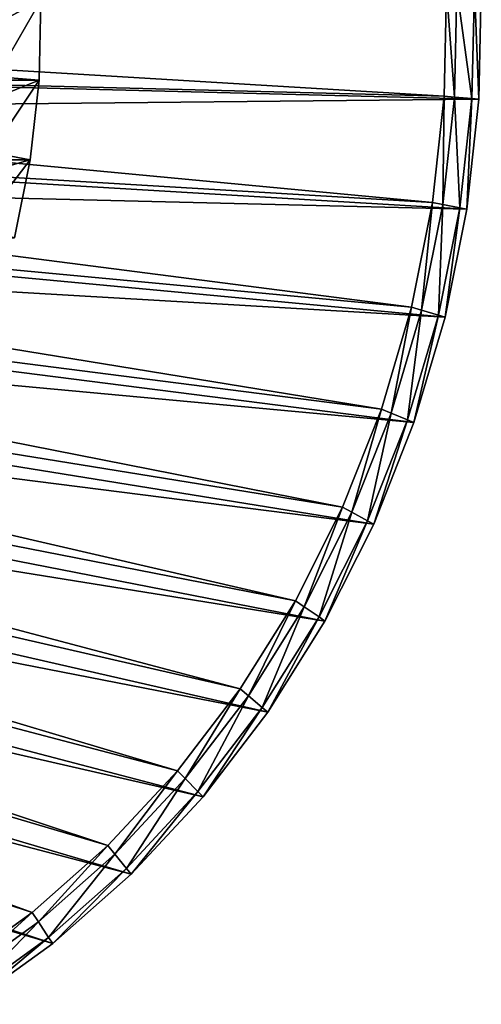
# Model space of a CAD drawing. Extents: x -0.74 to 1.08, y -2.42 to 2.42.
# Drawn here: x 0.95 to 1.08, y -2.36 to -2.08 of the extents above; entities that cross this region are included whole.
import ezdxf

# ---------------------------------------------------------------- set-up
doc = ezdxf.new("R2010")
doc.units = 0
doc.header["$MEASUREMENT"] = 0
doc.layers.get('0').update_dxf_attribs({"linetype": 'CONTINUOUS'})

msp = doc.modelspace()

# ---------------------------------------------------------------- linework, layer by layer
for points in [[(1.06729, -2.10108, -0.45866), (1.06795, -2.07072, -0.45835), (0.62527, -2.07449, 0.12827)], [(1.07783, -2.07046, -0.4538), (1.07714, -2.10187, -0.45412), (0.62804, -2.09041, 0.14267)], [(1.07783, -2.07046, -0.4538), (0.62804, -2.09041, 0.14267), (0.62839, -2.07428, 0.14283)], [(1.07024, -2.10132, -0.4573), (1.06795, -2.07072, -0.45835), (1.06729, -2.10108, -0.45866)], [(1.07024, -2.10132, -0.4573), (1.07091, -2.07064, -0.45699), (1.06795, -2.07072, -0.45835)], [(1.07517, -2.10171, -0.45503), (1.07091, -2.07064, -0.45699), (1.07024, -2.10132, -0.4573)], [(1.07517, -2.10171, -0.45503), (1.07585, -2.07051, -0.45471), (1.07091, -2.07064, -0.45699)], [(1.07714, -2.10187, -0.45412), (1.07585, -2.07051, -0.45471), (1.07517, -2.10171, -0.45503)], [(1.07714, -2.10187, -0.45412), (1.07783, -2.07046, -0.4538), (1.07585, -2.07051, -0.45471)], [(1.06729, -2.10108, -0.45866), (0.62527, -2.07449, 0.12827), (0.62493, -2.08976, 0.12812)], [(0.95287, -2.07384, -0.41233), (0.95238, -2.09653, -0.41256), (0.91539, -2.09358, -0.42963)], [(0.95287, -2.07384, -0.41233), (0.91539, -2.09358, -0.42963), (0.9158, -2.07482, -0.42944)], [(0.95287, -2.07384, -0.41233), (0.94024, -2.07384, -0.38495), (0.93974, -2.09653, -0.38518)], [(0.95287, -2.07384, -0.41233), (0.93974, -2.09653, -0.38518), (0.95238, -2.09653, -0.41256)], [(1.06396, -2.13123, -0.4602), (0.62493, -2.08976, 0.12812), (0.62326, -2.10491, 0.12735)], [(1.06396, -2.13123, -0.4602), (1.06729, -2.10108, -0.45866), (0.62493, -2.08976, 0.12812)], [(1.07714, -2.10187, -0.45412), (0.62627, -2.10642, 0.14186), (0.62804, -2.09041, 0.14267)], [(0.95238, -2.09653, -0.41256), (0.91334, -2.1122, -0.43057), (0.91539, -2.09358, -0.42963)], [(0.95238, -2.09653, -0.41256), (0.94989, -2.11907, -0.41371), (0.91334, -2.1122, -0.43057)], [(0.95238, -2.09653, -0.41256), (0.93974, -2.09653, -0.38518), (0.93726, -2.11907, -0.38633)], [(0.95238, -2.09653, -0.41256), (0.93726, -2.11907, -0.38633), (0.94989, -2.11907, -0.41371)], [(1.07714, -2.10187, -0.45412), (1.0737, -2.13306, -0.4557), (0.62627, -2.10642, 0.14186)], [(1.06688, -2.13178, -0.45885), (1.06729, -2.10108, -0.45866), (1.06396, -2.13123, -0.4602)], [(1.06688, -2.13178, -0.45885), (1.07024, -2.10132, -0.4573), (1.06729, -2.10108, -0.45866)], [(1.07175, -2.13269, -0.4566), (1.07024, -2.10132, -0.4573), (1.06688, -2.13178, -0.45885)], [(1.07175, -2.13269, -0.4566), (1.07517, -2.10171, -0.45503), (1.07024, -2.10132, -0.4573)], [(1.0737, -2.13306, -0.4557), (1.07517, -2.10171, -0.45503), (1.07175, -2.13269, -0.4566)], [(1.0737, -2.13306, -0.4557), (1.07714, -2.10187, -0.45412), (1.07517, -2.10171, -0.45503)], [(1.05801, -2.16088, -0.46294), (0.62326, -2.10491, 0.12735), (0.62027, -2.11982, 0.12597)], [(1.05801, -2.16088, -0.46294), (1.06396, -2.13123, -0.4602), (0.62326, -2.10491, 0.12735)], [(1.0737, -2.13306, -0.4557), (0.62311, -2.12217, 0.1404), (0.62627, -2.10642, 0.14186)], [(0.94989, -2.11907, -0.41371), (0.90966, -2.13052, -0.43227), (0.91334, -2.1122, -0.43057)], [(0.94989, -2.11907, -0.41371), (0.94544, -2.14124, -0.41576), (0.90966, -2.13052, -0.43227)], [(0.94989, -2.11907, -0.41371), (0.93726, -2.11907, -0.38633), (0.93281, -2.14124, -0.38838)], [(0.94989, -2.11907, -0.41371), (0.93281, -2.14124, -0.38838), (0.94544, -2.14124, -0.41576)], [(1.04949, -2.18977, -0.46687), (0.62027, -2.11982, 0.12597), (0.61599, -2.13434, 0.12399)], [(1.06754, -2.16374, -0.45854), (0.61859, -2.13751, 0.13831), (0.62311, -2.12217, 0.1404)], [(1.04949, -2.18977, -0.46687), (1.05801, -2.16088, -0.46294), (0.62027, -2.11982, 0.12597)], [(1.0737, -2.13306, -0.4557), (1.06754, -2.16374, -0.45854), (0.62311, -2.12217, 0.1404)], [(1.06087, -2.16174, -0.46162), (1.06396, -2.13123, -0.4602), (1.05801, -2.16088, -0.46294)], [(1.06087, -2.16174, -0.46162), (1.06688, -2.13178, -0.45885), (1.06396, -2.13123, -0.4602)], [(1.06564, -2.16317, -0.45942), (1.06688, -2.13178, -0.45885), (1.06087, -2.16174, -0.46162)], [(1.06564, -2.16317, -0.45942), (1.07175, -2.13269, -0.4566), (1.06688, -2.13178, -0.45885)], [(1.06754, -2.16374, -0.45854), (1.07175, -2.13269, -0.4566), (1.06564, -2.16317, -0.45942)], [(1.06754, -2.16374, -0.45854), (1.0737, -2.13306, -0.4557), (1.07175, -2.13269, -0.4566)], [(1.03848, -2.21761, -0.47195), (0.61599, -2.13434, 0.12399), (0.61045, -2.14834, 0.12144)], [(1.03848, -2.21761, -0.47195), (1.04949, -2.18977, -0.46687), (0.61599, -2.13434, 0.12399)], [(1.05873, -2.19363, -0.46261), (0.61274, -2.1523, 0.13561), (0.61859, -2.13751, 0.13831)], [(1.06754, -2.16374, -0.45854), (1.05873, -2.19363, -0.46261), (0.61859, -2.13751, 0.13831)], [(1.02509, -2.24416, -0.47813), (0.61045, -2.14834, 0.12144), (0.60372, -2.16169, 0.11833)], [(1.02509, -2.24416, -0.47813), (1.03848, -2.21761, -0.47195), (0.61045, -2.14834, 0.12144)], [(1.04734, -2.22243, -0.46787), (0.60562, -2.1664, 0.13233), (0.61274, -2.1523, 0.13561)], [(1.05873, -2.19363, -0.46261), (1.04734, -2.22243, -0.46787), (0.61274, -2.1523, 0.13561)], [(1.05226, -2.19093, -0.46559), (1.05801, -2.16088, -0.46294), (1.04949, -2.18977, -0.46687)], [(1.05226, -2.19093, -0.46559), (1.06087, -2.16174, -0.46162), (1.05801, -2.16088, -0.46294)], [(1.00943, -2.26915, -0.48536), (0.60372, -2.16169, 0.11833), (0.59584, -2.17425, 0.1147)], [(1.00943, -2.26915, -0.48536), (1.02509, -2.24416, -0.47813), (0.60372, -2.16169, 0.11833)], [(1.05688, -2.19285, -0.46346), (1.06087, -2.16174, -0.46162), (1.05226, -2.19093, -0.46559)], [(1.05688, -2.19285, -0.46346), (1.06564, -2.16317, -0.45942), (1.06087, -2.16174, -0.46162)], [(1.05873, -2.19363, -0.46261), (1.06564, -2.16317, -0.45942), (1.05688, -2.19285, -0.46346)], [(1.05873, -2.19363, -0.46261), (1.06754, -2.16374, -0.45854), (1.06564, -2.16317, -0.45942)], [(1.03348, -2.2499, -0.47426), (0.5973, -2.17968, 0.12849), (0.60562, -2.1664, 0.13233)], [(1.04734, -2.22243, -0.46787), (1.03348, -2.2499, -0.47426), (0.60562, -2.1664, 0.13233)], [(0.99165, -2.29236, -0.49356), (0.59584, -2.17425, 0.1147), (0.58691, -2.18592, 0.11057)], [(0.99165, -2.29236, -0.49356), (1.00943, -2.26915, -0.48536), (0.59584, -2.17425, 0.1147)], [(1.01727, -2.27576, -0.48174), (0.58786, -2.19201, 0.12413), (0.5973, -2.17968, 0.12849)], [(1.03348, -2.2499, -0.47426), (1.01727, -2.27576, -0.48174), (0.5973, -2.17968, 0.12849)], [(0.97192, -2.31358, -0.50266), (0.58691, -2.18592, 0.11057), (0.57699, -2.19659, 0.106)], [(0.97192, -2.31358, -0.50266), (0.99165, -2.29236, -0.49356), (0.58691, -2.18592, 0.11057)], [(0.99888, -2.29977, -0.49022), (0.57738, -2.20328, 0.1193), (0.58786, -2.19201, 0.12413)], [(1.01727, -2.27576, -0.48174), (0.99888, -2.29977, -0.49022), (0.58786, -2.19201, 0.12413)], [(1.04114, -2.21906, -0.47073), (1.04949, -2.18977, -0.46687), (1.03848, -2.21761, -0.47195)], [(1.04114, -2.21906, -0.47073), (1.05226, -2.19093, -0.46559), (1.04949, -2.18977, -0.46687)], [(1.04557, -2.22147, -0.46868), (1.05226, -2.19093, -0.46559), (1.04114, -2.21906, -0.47073)], [(1.04557, -2.22147, -0.46868), (1.05688, -2.19285, -0.46346), (1.05226, -2.19093, -0.46559)], [(1.04734, -2.22243, -0.46787), (1.05688, -2.19285, -0.46346), (1.04557, -2.22147, -0.46868)], [(1.04734, -2.22243, -0.46787), (1.05873, -2.19363, -0.46261), (1.05688, -2.19285, -0.46346)], [(0.95042, -2.3326, -0.51258), (0.57699, -2.19659, 0.106), (0.56618, -2.20615, 0.10101)], [(0.95042, -2.3326, -0.51258), (0.97192, -2.31358, -0.50266), (0.57699, -2.19659, 0.106)], [(0.97847, -2.32172, -0.49964), (0.56596, -2.21338, 0.11403), (0.57738, -2.20328, 0.1193)], [(0.99888, -2.29977, -0.49022), (0.97847, -2.32172, -0.49964), (0.57738, -2.20328, 0.1193)], [(0.92736, -2.34924, -0.52322), (0.95042, -2.3326, -0.51258), (0.56618, -2.20615, 0.10101)], [(0.95623, -2.3414, -0.5099), (0.55371, -2.22222, 0.10838), (0.56596, -2.21338, 0.11403)], [(0.97847, -2.32172, -0.49964), (0.95623, -2.3414, -0.5099), (0.56596, -2.21338, 0.11403)], [(1.0276, -2.24588, -0.47697), (1.03848, -2.21761, -0.47195), (1.02509, -2.24416, -0.47813)], [(1.0276, -2.24588, -0.47697), (1.04114, -2.21906, -0.47073), (1.03848, -2.21761, -0.47195)], [(1.0318, -2.24875, -0.47504), (1.04114, -2.21906, -0.47073), (1.0276, -2.24588, -0.47697)], [(1.0318, -2.24875, -0.47504), (1.04557, -2.22147, -0.46868), (1.04114, -2.21906, -0.47073)], [(0.95623, -2.3414, -0.5099), (0.93237, -2.35862, -0.52091), (0.55371, -2.22222, 0.10838)], [(1.03348, -2.2499, -0.47426), (1.04557, -2.22147, -0.46868), (1.0318, -2.24875, -0.47504)], [(1.03348, -2.2499, -0.47426), (1.04734, -2.22243, -0.46787), (1.04557, -2.22147, -0.46868)], [(1.01178, -2.27113, -0.48427), (1.02509, -2.24416, -0.47813), (1.00943, -2.26915, -0.48536)], [(1.01178, -2.27113, -0.48427), (1.0276, -2.24588, -0.47697), (1.02509, -2.24416, -0.47813)], [(1.0157, -2.27443, -0.48246), (1.0276, -2.24588, -0.47697), (1.01178, -2.27113, -0.48427)], [(1.0157, -2.27443, -0.48246), (1.0318, -2.24875, -0.47504), (1.0276, -2.24588, -0.47697)], [(1.01727, -2.27576, -0.48174), (1.0318, -2.24875, -0.47504), (1.0157, -2.27443, -0.48246)], [(1.01727, -2.27576, -0.48174), (1.03348, -2.2499, -0.47426), (1.0318, -2.24875, -0.47504)], [(0.99382, -2.29458, -0.49256), (1.00943, -2.26915, -0.48536), (0.99165, -2.29236, -0.49356)], [(0.99382, -2.29458, -0.49256), (1.01178, -2.27113, -0.48427), (1.00943, -2.26915, -0.48536)], [(0.99743, -2.29829, -0.49089), (1.01178, -2.27113, -0.48427), (0.99382, -2.29458, -0.49256)], [(0.99743, -2.29829, -0.49089), (1.0157, -2.27443, -0.48246), (1.01178, -2.27113, -0.48427)], [(0.99888, -2.29977, -0.49022), (1.0157, -2.27443, -0.48246), (0.99743, -2.29829, -0.49089)], [(0.99888, -2.29977, -0.49022), (1.01727, -2.27576, -0.48174), (1.0157, -2.27443, -0.48246)], [(0.97388, -2.31602, -0.50176), (0.99165, -2.29236, -0.49356), (0.97192, -2.31358, -0.50266)], [(0.97388, -2.31602, -0.50176), (0.99382, -2.29458, -0.49256), (0.99165, -2.29236, -0.49356)], [(0.97716, -2.32009, -0.50024), (0.99382, -2.29458, -0.49256), (0.97388, -2.31602, -0.50176)], [(0.97716, -2.32009, -0.50024), (0.99743, -2.29829, -0.49089), (0.99382, -2.29458, -0.49256)], [(0.97847, -2.32172, -0.49964), (0.99743, -2.29829, -0.49089), (0.97716, -2.32009, -0.50024)], [(0.97847, -2.32172, -0.49964), (0.99888, -2.29977, -0.49022), (0.99743, -2.29829, -0.49089)], [(0.95217, -2.33523, -0.51178), (0.97192, -2.31358, -0.50266), (0.95042, -2.3326, -0.51258)], [(0.95217, -2.33523, -0.51178), (0.97388, -2.31602, -0.50176), (0.97192, -2.31358, -0.50266)], [(0.95507, -2.33964, -0.51044), (0.97388, -2.31602, -0.50176), (0.95217, -2.33523, -0.51178)], [(0.95507, -2.33964, -0.51044), (0.97716, -2.32009, -0.50024), (0.97388, -2.31602, -0.50176)], [(0.95623, -2.3414, -0.5099), (0.97716, -2.32009, -0.50024), (0.95507, -2.33964, -0.51044)], [(0.95623, -2.3414, -0.5099), (0.97847, -2.32172, -0.49964), (0.97716, -2.32009, -0.50024)], [(0.92887, -2.35205, -0.52253), (0.95042, -2.3326, -0.51258), (0.92736, -2.34924, -0.52322)], [(0.92887, -2.35205, -0.52253), (0.95217, -2.33523, -0.51178), (0.95042, -2.3326, -0.51258)], [(0.93137, -2.35674, -0.52137), (0.95217, -2.33523, -0.51178), (0.92887, -2.35205, -0.52253)], [(0.93137, -2.35674, -0.52137), (0.95507, -2.33964, -0.51044), (0.95217, -2.33523, -0.51178)], [(0.93237, -2.35862, -0.52091), (0.95507, -2.33964, -0.51044), (0.93137, -2.35674, -0.52137)], [(0.93237, -2.35862, -0.52091), (0.95623, -2.3414, -0.5099), (0.95507, -2.33964, -0.51044)]]:
    msp.add_3dface(points)

doc.saveas('drawing.dxf')
